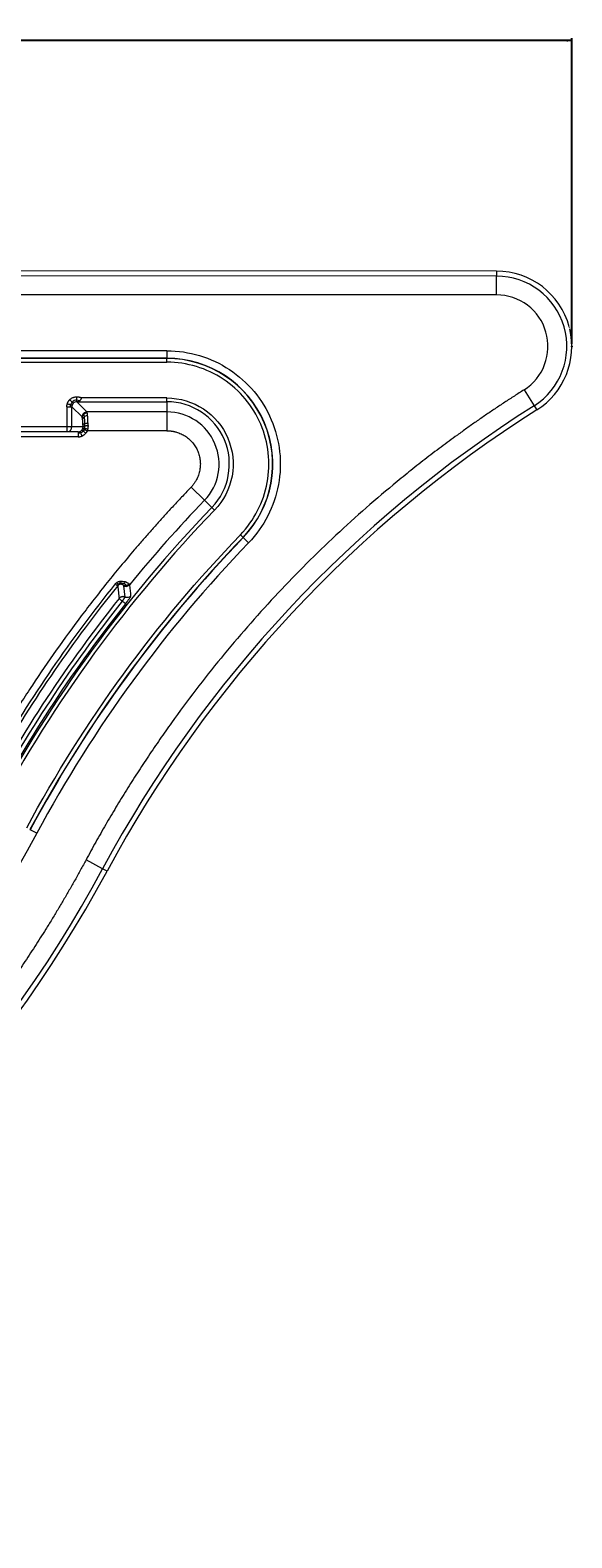
# Model space of a CAD drawing. Units: millimetres. Extents: x 406 to 3670, y 429 to 3331.
# Drawn here: x 1990 to 2206, y 2532 to 3133 of the extents above; entities that cross this region are included whole.
import ezdxf

# ---------------------------------------------------------------- set-up
doc = ezdxf.new("R2010")
doc.units = ezdxf.units.MM
doc.header["$PDSIZE"] = -1
doc.layers.add('FORMAT', color=7, linetype='Continuous')
doc.styles.add('SLDTEXTSTYLE0', font='TXT', dxfattribs={"width": 0.605})
doc.dimstyles.new('SLDDIMSTYLE0', dxfattribs={"dimtxt": 3.081982, "dimasz": 2, "dimexe": 0, "dimexo": 0.0625, "dimgap": 0.770496, "dimtad": 1, "dimdec": 0, "dimrnd": 1e-09, "dimzin": 12, "dimdsep": 46, "dimtxsty": 'SLDTEXTSTYLE0', "dimsah": 1, "dimcen": 0.09, "dimadec": 0, "dimazin": 3, "dimtfac": 1, "dimtofl": 0, "dimtmove": 0, "dimatfit": 3, "dimfxl": 0, "dimfrac": 2, "dimtolj": 1, "dimtzin": 12, "dimarcsym": 0})

# ---------------------------------------------------------------- blocks, each defined once
blk = doc.blocks.new('_D')
at = {"layer": 'FORMAT'}
for p, q in [((405.83, 2562.76), (405.83, 3129.66)), ((2205.83, 3128.67), (405.83, 3128.67)), ((2205.83, 3007.76), (2205.83, 3129.66))]:
    blk.add_line(p, q, dxfattribs=at)
for points in [[(405.83, 3128.67), (407.83, 3128.17), (407.83, 3129.17)], [(2205.83, 3128.67), (2203.83, 3129.17), (2203.83, 3128.17)]]:
    blk.add_solid(points, dxfattribs=at)
at = {"layer": 'FORMAT', "insert": (1301.12, 3132.76), "char_height": 3.175, "attachment_point": 1, "style": 'SLDTEXTSTYLE0'}
blk.add_mtext('1800', dxfattribs=at)

msp = doc.modelspace()

# ---------------------------------------------------------------- linework, layer by layer
at = {"color": 7, "linetype": 'Continuous', "lineweight": 15}
for p, q in [((2175.83, 3036.77), (1025.5, 3037.17)), ((2175.83, 3034.77), (1025.5, 3035.17)), ((2175.83, 3027.27), (1025.5, 3027.67)), ((2044.47, 3005), (1025.5, 3005.36)), ((2044.47, 3002.01), (1025.5, 3002.37)), ((2044.47, 3001.93), (1025.5, 3002.29)), ((1025.5, 3000.8), (2044.47, 3000.44)), ((2044.47, 3005), (2044.47, 3002.01)), ((2044.47, 3002.01), (2044.47, 3001.93)), ((2044.47, 3000.44), (2044.47, 3001.93)), ((2186.79, 2989.44), (2190.8, 2983.1)), ((2004.55, 2982.67), (2004.55, 2974.67)), ((2006.54, 2974.67), (2006.54, 2982.67)), ((2006.54, 2982.67), (2010.6, 2978.62)), ((2012.59, 2980.61), (2008.54, 2984.66)), ((2009.01, 2984.7), (2044.46, 2984.69)), ((2044.46, 2986.19), (2010.4, 2986.2)), ((2044.46, 2984.69), (2044.46, 2986.19)), ((2044.46, 2984.69), (2044.46, 2980.6)), ((2044.46, 2980.6), (2012.59, 2980.61)), ((2044.46, 2980.6), (2044.46, 2973.13)), ((2009.01, 2972.67), (1943.75, 2972.67)), ((2009.01, 2970.67), (1943.75, 2970.67)), ((2004.55, 2974.67), (1948.22, 2974.67)), ((2006.46, 2974.28), (2006.54, 2974.67)), ((2011.02, 2974.67), (2006.54, 2974.67)), ((2044.46, 2973.13), (2012.72, 2973.14)), ((2059.43, 2945.4), (2054.05, 2950.58)), ((2062.38, 2942.56), (2059.43, 2945.4)), ((2062.38, 2942.56), (2063.45, 2941.52)), ((2074.8, 2930.6), (2073.72, 2931.64)), ((2074.8, 2930.6), (2074.85, 2930.55)), ((2074.85, 2930.55), (2077.01, 2928.47)), ((2027.75, 2906.8), (2027.26, 2911.27)), ((1992.57, 2812.64), (1989.94, 2814.06)), ((2018.83, 2798.52), (2012.22, 2802.07))]:
    msp.add_line(p, q, dxfattribs=at)
at = {"color": 8, "linetype": 'Continuous', "lineweight": 15}
for p, q in [((2175.83, 3036.77), (2175.83, 3034.77)), ((2190.8, 2983.1), (2191.87, 2981.41)), ((2020.59, 2797.57), (2018.83, 2798.52))]:
    msp.add_line(p, q, dxfattribs=at)
at = {"color": 7, "linetype": 'Continuous', "lineweight": 15}
for centre, radius, start, end in [((2175.83, 3006.77), 30, 15.10918, 89.99865), ((2175.83, 3006.77), 28, 302.32303, 90), ((2175.83, 3006.77), 30, 302.32303, 13.56637), ((2044.45, 2959.81), 42.2, 316.09025, 89.9798), ((2044.45, 2959.81), 42.12, 316.09025, 89.9798), ((2456.54, 2563.12), 497, 122.32303, 151.72853), ((2456.54, 2563.12), 495, 122.32303, 151.72853), ((2044.45, 2959.81), 24.88, 316.09025, 89.9798), ((2044.45, 2959.81), 20.79, 316.09025, 89.9798), ((2456.54, 2563.12), 551.21, 136.09025, 140.75735), ((2456.54, 2563.12), 547.12, 136.09025, 151.72853), ((2456.54, 2563.12), 529.88, 136.09025, 151.72853), ((2456.54, 2563.12), 529.8, 136.09025, 151.72853), ((2456.54, 2563.12), 555.85, 141.11594, 149.83044), ((2456.54, 2563.12), 554.62, 141.11594, 149.83044), ((2456.54, 2563.12), 551.03, 141.48855, 151.72853), ((2456.54, 2563.12), 549.38, 141.48855, 151.72853), ((2456.54, 2563.12), 547.72, 141.48855, 151.72853), ((1575.83, 3036.77), 503, 270, 331.72853), ((1575.83, 3036.77), 505, 270, 331.72853)]:
    msp.add_arc(centre, radius, start, end, dxfattribs=at)
for points, knots in [([(2175.83, 3027.27), (2175.83, 3028.25), (2175.83, 3029.23), (2175.83, 3031.04), (2175.83, 3031.87), (2175.83, 3033.26), (2175.83, 3033.82), (2175.83, 3034.57), (2175.83, 3034.77), (2175.83, 3034.77)], [0, 0, 0, 0, 0.25, 0.25, 0.5, 0.5, 0.75, 0.75, 1, 1, 1, 1]), ([(2186.79, 2989.44), (2190.54, 2991.82), (2193.42, 2995.35), (2196.57, 3003.65), (2196.75, 3008.21), (2194.28, 3016.74), (2191.69, 3020.49), (2184.59, 3025.82), (2180.27, 3027.27), (2175.83, 3027.27)], [0, 0, 0, 0, 0.25, 0.25, 0.5, 0.5, 0.75, 0.75, 1, 1, 1, 1]), ([(2044.47, 3005), (2053.33, 3005), (2062, 3002.39), (2076.78, 2992.6), (2082.57, 2985.65), (2089.51, 2969.34), (2090.5, 2960.34), (2087.29, 2942.91), (2083.15, 2934.86), (2077.01, 2928.47)], [0, 0, 0, 0, 0.25, 0.25, 0.5, 0.5, 0.75, 0.75, 1, 1, 1, 1]), ([(2073.72, 2931.64), (2079.25, 2937.38), (2082.96, 2944.62), (2085.85, 2960.29), (2084.96, 2968.38), (2078.72, 2983.04), (2073.52, 2989.29), (2060.23, 2998.09), (2052.44, 3000.43), (2044.47, 3000.44)], [0, 0, 0, 0, 0.25, 0.25, 0.5, 0.5, 0.75, 0.75, 1, 1, 1, 1]), ([(2186.79, 2989.44), (2186.14, 2989.03), (2184.85, 2988.21), (2182.92, 2986.97), (2180.99, 2985.72), (2179.08, 2984.46), (2177.16, 2983.2), (2175.25, 2981.92), (2173.35, 2980.64), (2171.46, 2979.35), (2169.56, 2978.04), (2167.68, 2976.74), (2165.8, 2975.42), (2163.93, 2974.09), (2162.06, 2972.75), (2158.64, 2970.28), (2153.69, 2966.63), (2147.26, 2961.72), (2140.91, 2956.72), (2132.54, 2949.89), (2122.27, 2941.1), (2110.28, 2930.15), (2098.64, 2918.8), (2087.36, 2907.08), (2076.46, 2895), (2065.96, 2882.58), (2055.88, 2869.84), (2047.84, 2858.98), (2041.62, 2850.14), (2037.08, 2843.46), (2032.64, 2836.71), (2029.04, 2831.02), (2026.22, 2826.45), (2024.13, 2823.02), (2022.08, 2819.57), (2020.05, 2816.1), (2018.05, 2812.62), (2016.08, 2809.12), (2014.13, 2805.61), (2012.86, 2803.25), (2012.22, 2802.07)], [0, 0, 0, 0, 0.008867, 0.017732, 0.026597, 0.035461, 0.044324, 0.053187, 0.06205, 0.070913, 0.079776, 0.08864, 0.097504, 0.106369, 0.115235, 0.124102, 0.155322, 0.186536, 0.217749, 0.248972, 0.311663, 0.374356, 0.437177, 0.5, 0.562821, 0.625645, 0.688336, 0.751029, 0.782249, 0.813463, 0.844676, 0.875898, 0.891414, 0.906927, 0.922439, 0.937949, 0.953459, 0.96897, 0.984484, 1, 1, 1, 1]), ([(2004.55, 2982.67), (2004.55, 2982.73), (2004.55, 2982.85), (2004.57, 2983.03), (2004.59, 2983.21), (2004.61, 2983.38), (2004.64, 2983.54), (2004.68, 2983.7), (2004.71, 2983.81), (2004.73, 2983.86)], [0, 0, 0, 0, 0.152633, 0.302, 0.448107, 0.590956, 0.730552, 0.866898, 1, 1, 1, 1]), ([(2004.55, 2982.67), (2004.8, 2982.67), (2005.04, 2982.67), (2005.51, 2982.67), (2005.72, 2982.67), (2005.9, 2982.67)], [0, 0, 0, 0, 0.5, 0.5, 1, 1, 1, 1]), ([(2004.73, 2983.86), (2004.75, 2983.92), (2004.79, 2984.04), (2004.86, 2984.21), (2004.93, 2984.38), (2005.01, 2984.53), (2005.09, 2984.68), (2005.18, 2984.82), (2005.26, 2984.95), (2005.35, 2985.07), (2005.44, 2985.19), (2005.53, 2985.3), (2005.62, 2985.4), (2005.68, 2985.46), (2005.71, 2985.49)], [0, 0, 0, 0, 0.100319, 0.197532, 0.29165, 0.38268, 0.470624, 0.555484, 0.637262, 0.71596, 0.791579, 0.864122, 0.933595, 1, 1, 1, 1]), ([(2006, 2983.46), (2005.84, 2983.51), (2005.63, 2983.58), (2005.19, 2983.71), (2004.96, 2983.79), (2004.73, 2983.86)], [0, 0, 0, 0, 0.5, 0.5, 1, 1, 1, 1]), ([(2005.71, 2985.49), (2005.76, 2985.54), (2005.85, 2985.63), (2006, 2985.75), (2006.13, 2985.86), (2006.26, 2985.94), (2006.37, 2986.02), (2006.58, 2986.15), (2006.92, 2986.33), (2007.4, 2986.5), (2007.9, 2986.62), (2008.26, 2986.65), (2008.46, 2986.66), (2008.47, 2986.66)], [0, 0, 0, 0, 0.066914, 0.128126, 0.183655, 0.233506, 0.277682, 0.316179, 0.481956, 0.643464, 0.812869, 0.982356, 1, 1, 1, 1]), ([(2006.65, 2984.55), (2006.52, 2984.68), (2006.37, 2984.83), (2006.05, 2985.15), (2005.88, 2985.32), (2005.71, 2985.49)], [0, 0, 0, 0, 0.5, 0.5, 1, 1, 1, 1]), ([(2005.9, 2982.67), (2006.08, 2982.67), (2006.23, 2982.67), (2006.45, 2982.67), (2006.52, 2982.67), (2006.54, 2982.67)], [0, 0, 0, 0, 0.5, 0.5, 1, 1, 1, 1]), ([(2006.63, 2983.27), (2006.6, 2983.28), (2006.54, 2983.3), (2006.32, 2983.36), (2006.17, 2983.41), (2006, 2983.46)], [0, 0, 0, 0, 0.5, 0.5, 1, 1, 1, 1]), ([(2007.12, 2984.09), (2007.1, 2984.11), (2007.04, 2984.16), (2006.88, 2984.32), (2006.77, 2984.43), (2006.65, 2984.55)], [0, 0, 0, 0, 0.5, 0.5, 1, 1, 1, 1]), ([(2008.49, 2985.31), (2008.49, 2985.48), (2008.49, 2985.7), (2008.48, 2986.17), (2008.48, 2986.42), (2008.47, 2986.66)], [0, 0, 0, 0, 0.5, 0.5, 1, 1, 1, 1]), ([(2008.47, 2986.66), (2008.53, 2986.66), (2008.66, 2986.66), (2008.88, 2986.65), (2009.15, 2986.61), (2009.47, 2986.55), (2009.81, 2986.45), (2010.13, 2986.33), (2010.32, 2986.24), (2010.4, 2986.2)], [0, 0, 0, 0, 0.082362, 0.192188, 0.329544, 0.49459, 0.686435, 0.854971, 1, 1, 1, 1]), ([(2008.5, 2984.66), (2008.5, 2984.69), (2008.5, 2984.75), (2008.5, 2984.97), (2008.5, 2985.13), (2008.49, 2985.31)], [0, 0, 0, 0, 0.5, 0.5, 1, 1, 1, 1]), ([(2009.63, 2985.03), (2009.61, 2985.01), (2009.57, 2984.97), (2009.52, 2984.91), (2009.46, 2984.87), (2009.41, 2984.83), (2009.34, 2984.79), (2009.25, 2984.75), (2009.13, 2984.72), (2009.05, 2984.71), (2009.01, 2984.7)], [0, 0, 0, 0, 0.114764, 0.22034, 0.316735, 0.40396, 0.482028, 0.6803, 0.852577, 1, 1, 1, 1]), ([(2010.4, 2986.2), (2010.38, 2986.16), (2010.33, 2986.07), (2010.26, 2985.96), (2010.2, 2985.85), (2010.15, 2985.76), (2010.1, 2985.68), (2010.01, 2985.54), (2009.88, 2985.34), (2009.75, 2985.16), (2009.67, 2985.07), (2009.65, 2985.04), (2009.63, 2985.03)], [0, 0, 0, 0, 0.095076, 0.182448, 0.262114, 0.334075, 0.398329, 0.454876, 0.68164, 0.907985, 0.954891, 1, 1, 1, 1]), ([(2044.46, 2986.19), (2049.64, 2986.18), (2054.69, 2984.66), (2063.32, 2978.95), (2066.7, 2974.89), (2070.75, 2965.37), (2071.33, 2960.12), (2069.45, 2949.95), (2067.04, 2945.25), (2063.45, 2941.52)], [0, 0, 0, 0, 0.25, 0.25, 0.5, 0.5, 0.75, 0.75, 1, 1, 1, 1]), ([(2011.18, 2980.02), (2011, 2979.84), (2010.85, 2979.62), (2010.65, 2979.14), (2010.6, 2978.88), (2010.6, 2978.62)], [0, 0, 0, 0, 0.5, 0.5, 1, 1, 1, 1]), ([(2010.6, 2978.62), (2010.6, 2978.61), (2010.62, 2978.6), (2010.64, 2978.56), (2010.65, 2978.52), (2010.67, 2978.47), (2010.69, 2978.43), (2010.69, 2978.4)], [0, 0, 0, 0, 0.20105, 0.401237, 0.600897, 0.800371, 1, 1, 1, 1]), ([(2010.69, 2978.4), (2010.7, 2978.64), (2010.75, 2978.89), (2010.96, 2979.36), (2011.11, 2979.57), (2011.29, 2979.74)], [0, 0, 0, 0, 0.5, 0.5, 1, 1, 1, 1]), ([(2010.83, 2977.61), (2010.83, 2977.65), (2010.82, 2977.74), (2010.8, 2977.85), (2010.79, 2977.94), (2010.78, 2978.01), (2010.76, 2978.11), (2010.74, 2978.21), (2010.72, 2978.32), (2010.7, 2978.38), (2010.69, 2978.4)], [0, 0, 0, 0, 0.129872, 0.2453, 0.34628, 0.432802, 0.504862, 0.694273, 0.859321, 1, 1, 1, 1]), ([(2010.83, 2977.61), (2010.85, 2977.81), (2010.91, 2978.02), (2011.12, 2978.4), (2011.27, 2978.58), (2011.45, 2978.73)], [0, 0, 0, 0, 0.5, 0.5, 1, 1, 1, 1]), ([(2010.99, 2975.39), (2010.99, 2975.46), (2010.98, 2975.61), (2010.97, 2975.82), (2010.96, 2976.02), (2010.95, 2976.22), (2010.94, 2976.42), (2010.93, 2976.62), (2010.91, 2976.87), (2010.88, 2977.14), (2010.86, 2977.4), (2010.84, 2977.54), (2010.83, 2977.61)], [0, 0, 0, 0, 0.0821319, 0.1642696, 0.246421, 0.3285904, 0.4107795, 0.4929882, 0.5971756, 0.74559, 0.8899414, 1, 1, 1, 1]), ([(2010.99, 2975.39), (2011.01, 2975.49), (2011.08, 2975.59), (2011.3, 2975.78), (2011.45, 2975.87), (2011.63, 2975.95)], [0, 0, 0, 0, 0.5, 0.5, 1, 1, 1, 1]), ([(2012.59, 2980.61), (2012.33, 2980.61), (2012.07, 2980.55), (2011.59, 2980.35), (2011.37, 2980.21), (2011.18, 2980.02)], [0, 0, 0, 0, 0.5, 0.5, 1, 1, 1, 1]), ([(2011.29, 2979.74), (2011.47, 2979.91), (2011.69, 2980.06), (2012.18, 2980.26), (2012.44, 2980.31), (2012.69, 2980.32)], [0, 0, 0, 0, 0.5, 0.5, 1, 1, 1, 1]), ([(2011.45, 2978.73), (2011.63, 2978.87), (2011.85, 2979), (2012.32, 2979.17), (2012.58, 2979.22), (2012.83, 2979.23)], [0, 0, 0, 0, 0.5, 0.5, 1, 1, 1, 1]), ([(2011.63, 2975.95), (2011.81, 2976.02), (2012.02, 2976.08), (2012.49, 2976.17), (2012.74, 2976.2), (2012.99, 2976.21)], [0, 0, 0, 0, 0.5, 0.5, 1, 1, 1, 1]), ([(2011.66, 2975.05), (2011.83, 2975.1), (2012.05, 2975.14), (2012.52, 2975.2), (2012.77, 2975.22), (2013.01, 2975.23)], [0, 0, 0, 0, 0.5, 0.5, 1, 1, 1, 1]), ([(2012.69, 2980.32), (2012.68, 2980.34), (2012.67, 2980.39), (2012.65, 2980.45), (2012.64, 2980.5), (2012.62, 2980.55), (2012.61, 2980.58), (2012.59, 2980.6), (2012.59, 2980.61)], [0, 0, 0, 0, 0.15808, 0.319594, 0.484544, 0.652928, 0.824746, 1, 1, 1, 1]), ([(2012.83, 2979.23), (2012.82, 2979.28), (2012.81, 2979.39), (2012.8, 2979.54), (2012.78, 2979.69), (2012.76, 2979.83), (2012.75, 2979.97), (2012.73, 2980.09), (2012.71, 2980.21), (2012.69, 2980.28), (2012.69, 2980.32)], [0, 0, 0, 0, 0.1088054, 0.2222376, 0.3402968, 0.4629831, 0.5902965, 0.7222371, 0.8588049, 1, 1, 1, 1]), ([(2012.99, 2976.21), (2012.98, 2976.29), (2012.98, 2976.46), (2012.97, 2976.7), (2012.96, 2976.95), (2012.95, 2977.19), (2012.94, 2977.43), (2012.93, 2977.66), (2012.92, 2977.89), (2012.91, 2978.11), (2012.89, 2978.33), (2012.88, 2978.54), (2012.87, 2978.74), (2012.85, 2978.92), (2012.84, 2979.09), (2012.83, 2979.18), (2012.83, 2979.23)], [0, 0, 0, 0, 0.069609, 0.139827, 0.210655, 0.282092, 0.35414, 0.426799, 0.500068, 0.573948, 0.64844, 0.723543, 0.799258, 0.875584, 0.936416, 1, 1, 1, 1]), ([(2013.01, 2975.23), (2013.01, 2975.31), (2013, 2975.48), (2013, 2975.72), (2012.99, 2975.97), (2012.99, 2976.13), (2012.99, 2976.21)], [0, 0, 0, 0, 0.246753, 0.495671, 0.746752, 1, 1, 1, 1]), ([(2004.55, 2974.67), (2004.55, 2974.41), (2004.55, 2974.15), (2004.55, 2973.66), (2004.55, 2973.44), (2004.55, 2973.07), (2004.55, 2972.92), (2004.55, 2972.72), (2004.55, 2972.67), (2004.55, 2972.67)], [0, 0, 0, 0, 0.25, 0.25, 0.5, 0.5, 0.75, 0.75, 1, 1, 1, 1]), ([(2006.54, 2974.67), (2006.52, 2974.67), (2006.45, 2974.67), (2006.23, 2974.67), (2006.08, 2974.67), (2005.72, 2974.67), (2005.51, 2974.67), (2005.04, 2974.67), (2004.8, 2974.67), (2004.55, 2974.67)], [0, 0, 0, 0, 0.25, 0.25, 0.5, 0.5, 0.75, 0.75, 1, 1, 1, 1]), ([(2009.01, 2972.67), (2009.06, 2972.67), (2009.15, 2972.67), (2009.27, 2972.69), (2009.4, 2972.71), (2009.51, 2972.73), (2009.62, 2972.76), (2009.72, 2972.8), (2009.78, 2972.82), (2009.81, 2972.83)], [0, 0, 0, 0, 0.164639, 0.322018, 0.472136, 0.614992, 0.750589, 0.878924, 1, 1, 1, 1]), ([(2009.01, 2972.67), (2009.01, 2972.67), (2009.01, 2972.62), (2009.01, 2972.42), (2009.01, 2972.27), (2009.01, 2972.09)], [0, 0, 0, 0, 0.5, 0.5, 1, 1, 1, 1]), ([(2009.01, 2972.09), (2009.01, 2971.9), (2009.01, 2971.68), (2009.01, 2971.19), (2009.01, 2970.93), (2009.01, 2970.67)], [0, 0, 0, 0, 0.5, 0.5, 1, 1, 1, 1]), ([(2009.01, 2970.67), (2009.08, 2970.67), (2009.21, 2970.67), (2009.4, 2970.69), (2009.59, 2970.71), (2009.78, 2970.74), (2009.97, 2970.78), (2010.17, 2970.84), (2010.38, 2970.91), (2010.52, 2970.97), (2010.6, 2971)], [0, 0, 0, 0, 0.1186541, 0.2367772, 0.3546401, 0.4725152, 0.5906749, 0.7093896, 0.8550744, 1, 1, 1, 1]), ([(2009.81, 2972.83), (2009.85, 2972.85), (2009.93, 2972.89), (2010.04, 2972.95), (2010.19, 2973.04), (2010.38, 2973.18), (2010.51, 2973.33), (2010.57, 2973.4)], [0, 0, 0, 0, 0.1423514, 0.2710722, 0.3861645, 0.6990792, 1, 1, 1, 1]), ([(2009.81, 2972.83), (2009.81, 2972.83), (2009.84, 2972.77), (2009.92, 2972.58), (2009.98, 2972.44), (2010.05, 2972.27)], [0, 0, 0, 0, 0.5, 0.5, 1, 1, 1, 1]), ([(2010.05, 2972.27), (2010.12, 2972.11), (2010.21, 2971.91), (2010.4, 2971.46), (2010.5, 2971.23), (2010.6, 2971)], [0, 0, 0, 0, 0.5, 0.5, 1, 1, 1, 1]), ([(2010.57, 2973.4), (2010.6, 2973.43), (2010.65, 2973.49), (2010.72, 2973.59), (2010.78, 2973.7), (2010.83, 2973.8), (2010.87, 2973.87), (2010.88, 2973.9)], [0, 0, 0, 0, 0.207399, 0.411083, 0.611067, 0.807368, 1, 1, 1, 1]), ([(2010.57, 2973.4), (2010.58, 2973.39), (2010.63, 2973.35), (2010.8, 2973.21), (2010.92, 2973.11), (2011.06, 2973)], [0, 0, 0, 0, 0.5, 0.5, 1, 1, 1, 1]), ([(2012.11, 2972.12), (2012.07, 2972.08), (2011.98, 2971.98), (2011.85, 2971.84), (2011.71, 2971.7), (2011.56, 2971.58), (2011.4, 2971.46), (2011.2, 2971.31), (2010.93, 2971.15), (2010.71, 2971.05), (2010.6, 2971)], [0, 0, 0, 0, 0.102387, 0.20479, 0.307215, 0.409664, 0.512136, 0.614627, 0.807283, 1, 1, 1, 1]), ([(2010.88, 2973.9), (2010.89, 2973.93), (2010.91, 2973.99), (2010.94, 2974.07), (2010.96, 2974.13), (2010.97, 2974.16)], [0, 0, 0, 0, 0.335828, 0.668649, 1, 1, 1, 1]), ([(2010.88, 2973.9), (2010.9, 2973.9), (2010.96, 2973.87), (2011.16, 2973.79), (2011.3, 2973.73), (2011.47, 2973.66)], [0, 0, 0, 0, 0.5, 0.5, 1, 1, 1, 1]), ([(2010.97, 2974.16), (2010.97, 2974.19), (2010.99, 2974.26), (2011.01, 2974.37), (2011.02, 2974.47), (2011.02, 2974.57), (2011.02, 2974.64), (2011.02, 2974.67)], [0, 0, 0, 0, 0.194703, 0.390789, 0.589552, 0.792232, 1, 1, 1, 1]), ([(2010.97, 2974.16), (2010.99, 2974.18), (2011.06, 2974.18), (2011.28, 2974.17), (2011.43, 2974.15), (2011.6, 2974.12)], [0, 0, 0, 0, 0.5, 0.5, 1, 1, 1, 1]), ([(2011.02, 2974.67), (2011.04, 2974.74), (2011.1, 2974.81), (2011.32, 2974.94), (2011.48, 2975), (2011.65, 2975.05)], [0, 0, 0, 0, 0.5, 0.5, 1, 1, 1, 1]), ([(2011.06, 2973), (2011.19, 2972.88), (2011.36, 2972.74), (2011.73, 2972.44), (2011.92, 2972.28), (2012.11, 2972.12)], [0, 0, 0, 0, 0.5, 0.5, 1, 1, 1, 1]), ([(2011.47, 2973.66), (2011.63, 2973.59), (2011.83, 2973.51), (2012.27, 2973.33), (2012.5, 2973.23), (2012.72, 2973.14)], [0, 0, 0, 0, 0.5, 0.5, 1, 1, 1, 1]), ([(2011.6, 2974.12), (2011.77, 2974.09), (2011.98, 2974.05), (2012.42, 2973.95), (2012.66, 2973.89), (2012.89, 2973.83)], [0, 0, 0, 0, 0.5, 0.5, 1, 1, 1, 1]), ([(2012.72, 2973.14), (2012.69, 2973.08), (2012.64, 2972.96), (2012.55, 2972.78), (2012.45, 2972.61), (2012.35, 2972.44), (2012.23, 2972.28), (2012.15, 2972.18), (2012.11, 2972.12)], [0, 0, 0, 0, 0.166598, 0.333221, 0.499872, 0.666552, 0.83326, 1, 1, 1, 1]), ([(2044.46, 2973.13), (2044.59, 2973.13), (2044.84, 2973.12), (2045.22, 2973.11), (2045.6, 2973.08), (2045.98, 2973.04), (2046.35, 2972.99), (2046.73, 2972.93), (2047.1, 2972.86), (2047.47, 2972.78), (2047.84, 2972.69), (2048.41, 2972.53), (2049.15, 2972.28), (2050.07, 2971.9), (2050.95, 2971.45), (2052.09, 2970.75), (2053.41, 2969.73), (2054.76, 2968.31), (2055.88, 2966.74), (2056.75, 2965.04), (2057.37, 2963.24), (2057.73, 2961.34), (2057.81, 2959.38), (2057.63, 2957.72), (2057.34, 2956.42), (2057.05, 2955.47), (2056.7, 2954.54), (2056.32, 2953.76), (2055.96, 2953.1), (2055.63, 2952.56), (2055.27, 2952.03), (2054.89, 2951.53), (2054.48, 2951.04), (2054.19, 2950.73), (2054.05, 2950.58)], [0, 0, 0, 0, 0.012292, 0.024545, 0.036768, 0.048971, 0.061164, 0.073358, 0.085562, 0.097786, 0.110041, 0.122337, 0.154089, 0.185859, 0.217969, 0.250096, 0.314288, 0.377767, 0.438877, 0.500004, 0.561114, 0.622241, 0.685719, 0.749911, 0.782021, 0.814148, 0.8459, 0.87767, 0.898134, 0.918505, 0.938831, 0.959157, 0.979532, 1, 1, 1, 1]), ([(2054.05, 2950.58), (2053.49, 2950), (2052.38, 2948.84), (2050.72, 2947.09), (2049.07, 2945.34), (2047.43, 2943.58), (2045.79, 2941.82), (2044.16, 2940.04), (2042.54, 2938.26), (2040.93, 2936.48), (2039.33, 2934.68), (2037.73, 2932.88), (2036.14, 2931.07), (2034.56, 2929.26), (2032.98, 2927.44), (2028.28, 2921.94), (2020.6, 2912.65), (2010.23, 2899.32), (2000.28, 2885.68), (1993.13, 2875.23), (1988.5, 2868.19), (1986.21, 2864.65), (1983.95, 2861.09), (1981.72, 2857.52), (1979.51, 2853.93), (1977.33, 2850.33), (1975.18, 2846.71), (1973.76, 2844.28), (1973.06, 2843.06)], [0, 0, 0, 0, 0.017845, 0.035689, 0.05353, 0.071371, 0.08921, 0.107049, 0.124887, 0.142726, 0.160565, 0.178404, 0.196245, 0.214087, 0.231931, 0.249777, 0.374886, 0.5, 0.62511, 0.750224, 0.781452, 0.812674, 0.843893, 0.875111, 0.906328, 0.937548, 0.968771, 1, 1, 1, 1]), ([(2023.85, 2912.05), (2023.88, 2912.09), (2023.94, 2912.15), (2024.03, 2912.25), (2024.12, 2912.34), (2024.26, 2912.46), (2024.36, 2912.54), (2024.44, 2912.59)], [0, 0, 0, 0, 0.165903, 0.332535, 0.4999545, 0.658031, 1, 1, 1, 1]), ([(2024.52, 2911.51), (2024.44, 2911.58), (2024.34, 2911.66), (2024.11, 2911.85), (2023.98, 2911.95), (2023.85, 2912.05)], [0, 0, 0, 0, 0.5, 0.5, 1, 1, 1, 1]), ([(2024.44, 2912.59), (2024.46, 2912.61), (2024.54, 2912.67), (2024.73, 2912.78), (2025, 2912.91), (2025.32, 2913.03), (2025.53, 2913.08), (2025.65, 2913.1)], [0, 0, 0, 0, 0.064502, 0.226293, 0.489353, 0.724938, 1, 1, 1, 1]), ([(2024.44, 2912.59), (2024.53, 2912.46), (2024.63, 2912.34), (2024.79, 2912.11), (2024.86, 2912), (2024.92, 2911.91)], [0, 0, 0, 0, 0.5, 0.5, 1, 1, 1, 1]), ([(2024.82, 2911.27), (2024.81, 2911.28), (2024.77, 2911.31), (2024.67, 2911.39), (2024.6, 2911.45), (2024.52, 2911.51)], [0, 0, 0, 0, 0.5, 0.5, 1, 1, 1, 1]), ([(2024.82, 2911.27), (2024.91, 2910.43), (2025.09, 2908.75), (2025.27, 2907.07), (2025.37, 2906.23)], [0, 0, 0, 0, 0.500942, 1, 1, 1, 1]), ([(2024.92, 2911.91), (2024.98, 2911.82), (2025.02, 2911.74), (2025.08, 2911.62), (2025.1, 2911.58), (2025.1, 2911.56)], [0, 0, 0, 0, 0.5, 0.5, 1, 1, 1, 1]), ([(2025.64, 2911.85), (2025.61, 2911.84), (2025.55, 2911.82), (2025.46, 2911.78), (2025.38, 2911.75), (2025.3, 2911.7), (2025.23, 2911.66), (2025.16, 2911.6), (2025.11, 2911.57), (2025.1, 2911.56)], [0, 0, 0, 0, 0.169529, 0.335052, 0.497577, 0.57512, 0.746565, 0.910468, 1, 1, 1, 1]), ([(2025.75, 2912.3), (2025.75, 2912.19), (2025.74, 2912.1), (2025.7, 2911.95), (2025.68, 2911.89), (2025.64, 2911.85)], [0, 0, 0, 0, 0.5, 0.5, 1, 1, 1, 1]), ([(2025.65, 2913.1), (2025.68, 2912.95), (2025.71, 2912.8), (2025.75, 2912.53), (2025.75, 2912.4), (2025.75, 2912.3)], [0, 0, 0, 0, 0.5, 0.5, 1, 1, 1, 1]), ([(2027.22, 2912.19), (2027.11, 2912.1), (2027, 2912.02), (2026.76, 2911.91), (2026.64, 2911.88), (2026.53, 2911.87)], [0, 0, 0, 0, 0.5, 0.5, 1, 1, 1, 1]), ([(2028.37, 2911.42), (2028.18, 2911.36), (2027.97, 2911.34), (2027.56, 2911.35), (2027.36, 2911.39), (2027.17, 2911.46)], [0, 0, 0, 0, 0.5, 0.5, 1, 1, 1, 1]), ([(2027.76, 2912.96), (2027.69, 2912.81), (2027.61, 2912.66), (2027.43, 2912.4), (2027.33, 2912.28), (2027.22, 2912.19)], [0, 0, 0, 0, 0.5, 0.5, 1, 1, 1, 1]), ([(2029.4, 2912.1), (2029.27, 2911.94), (2029.11, 2911.79), (2028.76, 2911.56), (2028.57, 2911.47), (2028.37, 2911.42)], [0, 0, 0, 0, 0.5, 0.5, 1, 1, 1, 1]), ([(2029.4, 2912.1), (2029.42, 2912.09), (2029.45, 2912.05), (2029.52, 2911.99), (2029.58, 2911.92), (2029.63, 2911.86), (2029.64, 2911.83), (2029.64, 2911.82)], [0, 0, 0, 0, 0.08516, 0.276218, 0.543135, 0.810311, 1, 1, 1, 1]), ([(2030.12, 2907.36), (2030.04, 2908.1), (2029.88, 2909.59), (2029.72, 2911.07), (2029.64, 2911.82)], [0, 0, 0, 0, 0.499512, 1, 1, 1, 1]), ([(2027.75, 2906.8), (2027.71, 2906.82), (2027.62, 2906.85), (2027.5, 2906.89), (2027.37, 2906.93), (2027.25, 2906.95), (2027.12, 2906.97), (2026.96, 2906.98), (2026.74, 2906.97), (2026.46, 2906.93), (2026.14, 2906.82), (2025.88, 2906.69), (2025.67, 2906.54), (2025.51, 2906.4), (2025.42, 2906.29), (2025.37, 2906.23)], [0, 0, 0, 0, 0.0529, 0.103533, 0.152003, 0.198466, 0.243138, 0.307895, 0.370746, 0.500094, 0.625624, 0.756937, 0.832146, 0.912958, 1, 1, 1, 1]), ([(2025.37, 2906.23), (2025.4, 2906.21), (2025.54, 2906.09), (2026.01, 2905.72), (2026.32, 2905.47), (2026.66, 2905.2)], [0, 0, 0, 0, 0.5, 0.5, 1, 1, 1, 1]), ([(2026.66, 2905.2), (2026.69, 2905.23), (2026.74, 2905.3), (2026.82, 2905.4), (2026.9, 2905.5), (2026.97, 2905.59), (2027.03, 2905.67), (2027.09, 2905.75), (2027.19, 2905.88), (2027.31, 2906.05), (2027.45, 2906.24), (2027.56, 2906.41), (2027.64, 2906.54), (2027.69, 2906.64), (2027.73, 2906.71), (2027.75, 2906.77), (2027.75, 2906.79), (2027.75, 2906.8)], [0, 0, 0, 0, 0.046483, 0.090943, 0.133429, 0.174017, 0.21282, 0.24999, 0.285722, 0.394188, 0.499302, 0.596878, 0.698554, 0.771086, 0.849359, 0.921098, 1, 1, 1, 1]), ([(2027.96, 2904.17), (2027.96, 2904.17), (2027.93, 2904.19), (2027.78, 2904.31), (2027.32, 2904.68), (2027, 2904.93), (2026.66, 2905.2)], [0.000049, 0.000049, 0.000049, 0.000049, 0.000471, 1.353092, 1.353092, 2.705664, 2.705664, 2.705664, 2.705664]), ([(2030.12, 2907.36), (2029.85, 2907.02), (2029.46, 2906.78), (2028.61, 2906.58), (2028.15, 2906.62), (2027.75, 2906.8)], [0, 0, 0, 0, 0.5, 0.5, 1, 1, 1, 1]), ([(2027.96, 2904.17), (2028, 2904.22), (2028.09, 2904.32), (2028.21, 2904.48), (2028.33, 2904.64), (2028.46, 2904.8), (2028.58, 2904.96), (2028.7, 2905.12), (2028.91, 2905.4), (2029.2, 2905.8), (2029.53, 2906.27), (2029.79, 2906.67), (2029.96, 2906.94), (2030.05, 2907.12), (2030.09, 2907.22), (2030.12, 2907.31), (2030.12, 2907.34), (2030.12, 2907.36)], [0, 0, 0, 0, 0.035561, 0.070986, 0.106376, 0.141835, 0.177464, 0.213363, 0.249632, 0.374801, 0.498663, 0.623678, 0.748916, 0.81183, 0.874282, 0.936822, 1, 1, 1, 1]), ([(1992.57, 2812.64), (1952.08, 2737.36), (1891.95, 2674.44), (1745.2, 2586.74), (1661.31, 2563.58), (1575.83, 2563.58)], [0, 0, 0, 0, 0.5, 0.5, 1, 1, 1, 1]), ([(2012.22, 2802.07), (2011.86, 2801.4), (2011.13, 2800.06), (2010.04, 2798.05), (2008.93, 2796.05), (2007.81, 2794.05), (2006.69, 2792.05), (2005.55, 2790.07), (2004.41, 2788.08), (2003.25, 2786.11), (2002.09, 2784.14), (2000.92, 2782.17), (1999.74, 2780.21), (1998.55, 2778.25), (1997.35, 2776.3), (1995.11, 2772.7), (1991.79, 2767.48), (1987.31, 2760.68), (1982.72, 2753.96), (1976.41, 2745.04), (1968.22, 2734.04), (1957.88, 2721.09), (1947.07, 2708.45), (1935.77, 2696.09), (1924.02, 2684.09), (1907.7, 2668.52), (1886.24, 2650.05), (1858.94, 2629.63), (1830.22, 2611.1), (1800.3, 2594.59), (1769.39, 2580.21), (1742.95, 2570.06), (1721.52, 2563.07), (1705.38, 2558.4), (1689.14, 2554.3), (1672.89, 2550.77), (1656.59, 2547.8), (1643.02, 2545.79), (1632.17, 2544.46), (1624.08, 2543.6), (1615.97, 2542.87), (1609.23, 2542.38), (1603.85, 2542.05), (1599.85, 2541.84), (1595.85, 2541.66), (1591.85, 2541.52), (1587.85, 2541.41), (1583.84, 2541.33), (1579.83, 2541.27), (1577.16, 2541.27), (1575.83, 2541.27)], [0, 0, 0, 0, 0.004289, 0.008578, 0.012867, 0.017155, 0.021443, 0.025731, 0.030018, 0.034306, 0.038594, 0.042882, 0.04717, 0.051458, 0.055747, 0.060037, 0.075286, 0.090531, 0.105776, 0.121026, 0.151939, 0.182853, 0.214126, 0.245399, 0.276965, 0.308532, 0.372103, 0.435976, 0.5, 0.564025, 0.627897, 0.691468, 0.723034, 0.754601, 0.785873, 0.817147, 0.84806, 0.878974, 0.894223, 0.909468, 0.924713, 0.939963, 0.947469, 0.954974, 0.962478, 0.969981, 0.977485, 0.984989, 0.992494, 1, 1, 1, 1])]:
    msp.add_open_spline(points, degree=3, knots=knots, dxfattribs=at)
for points in [[(2204.91, 3014.15), (2204.9, 3014.18), (2204.89, 3014.22), (2204.88, 3014.25)], [(2006, 2983.46), (2005.93, 2983.21), (2005.89, 2982.94), (2005.9, 2982.67)], [(2006.65, 2984.55), (2006.35, 2984.25), (2006.12, 2983.87), (2006, 2983.46)], [(2006.63, 2983.27), (2006.57, 2983.08), (2006.54, 2982.87), (2006.54, 2982.67)], [(2007.12, 2984.09), (2006.89, 2983.86), (2006.72, 2983.58), (2006.63, 2983.27)], [(2008.49, 2985.31), (2007.81, 2985.31), (2007.13, 2985.04), (2006.65, 2984.55)], [(2008.5, 2984.66), (2007.99, 2984.66), (2007.48, 2984.45), (2007.12, 2984.09)], [(2009.63, 2985.03), (2009.28, 2985.2), (2008.89, 2985.3), (2008.49, 2985.31)], [(2008.54, 2984.66), (2008.53, 2984.66), (2008.51, 2984.66), (2008.5, 2984.66)], [(2009.01, 2984.7), (2008.85, 2984.69), (2008.69, 2984.68), (2008.54, 2984.66)], [(2011.02, 2974.67), (2011.01, 2974.92), (2011, 2975.16), (2010.99, 2975.39)], [(2011.18, 2980.02), (2011.22, 2979.98), (2011.26, 2979.88), (2011.29, 2979.74)], [(2011.29, 2979.74), (2011.35, 2979.52), (2011.4, 2979.17), (2011.45, 2978.73)], [(2011.45, 2978.73), (2011.53, 2978.02), (2011.59, 2977.05), (2011.63, 2975.95)], [(2011.63, 2975.95), (2011.64, 2975.66), (2011.65, 2975.36), (2011.66, 2975.05)], [(2013.01, 2975.23), (2013.02, 2974.77), (2012.98, 2974.3), (2012.89, 2973.83)], [(2010.05, 2972.27), (2009.72, 2972.14), (2009.37, 2972.08), (2009.01, 2972.09)], [(2011.06, 2973), (2010.79, 2972.68), (2010.44, 2972.43), (2010.05, 2972.27)], [(2011.47, 2973.66), (2011.37, 2973.42), (2011.23, 2973.19), (2011.06, 2973)], [(2011.6, 2974.12), (2011.57, 2973.96), (2011.52, 2973.81), (2011.47, 2973.66)], [(2011.66, 2975.05), (2011.68, 2974.74), (2011.66, 2974.42), (2011.6, 2974.12)], [(2012.89, 2973.83), (2012.85, 2973.6), (2012.79, 2973.36), (2012.72, 2973.14)], [(2063.45, 2941.52), (2028.98, 2905.7), (1999.55, 2865.34), (1976, 2821.55)], [(1988.55, 2814.8), (2011.49, 2857.44), (2040.14, 2896.75), (2073.72, 2931.64)], [(2077.01, 2928.47), (2043.72, 2893.89), (2015.31, 2854.92), (1992.57, 2812.64)], [(2024.92, 2911.91), (2024.77, 2911.8), (2024.63, 2911.66), (2024.52, 2911.51)], [(2025.1, 2911.56), (2024.99, 2911.47), (2024.9, 2911.38), (2024.82, 2911.27)], [(2025.75, 2912.3), (2025.45, 2912.23), (2025.16, 2912.09), (2024.92, 2911.91)], [(2026.16, 2911.93), (2025.99, 2911.93), (2025.82, 2911.91), (2025.64, 2911.85)], [(2025.65, 2913.1), (2026.36, 2913.24), (2027.13, 2913.16), (2027.76, 2912.96)], [(2027.22, 2912.19), (2026.78, 2912.35), (2026.24, 2912.41), (2025.75, 2912.3)], [(2026.53, 2911.87), (2026.41, 2911.91), (2026.29, 2911.93), (2026.16, 2911.93)], [(2027.17, 2911.46), (2027.07, 2911.6), (2026.85, 2911.78), (2026.53, 2911.87)], [(2027.27, 2911.27), (2027.26, 2911.33), (2027.23, 2911.39), (2027.17, 2911.46)], [(2028.37, 2911.42), (2028.17, 2911.65), (2027.78, 2911.98), (2027.22, 2912.19)], [(2027.26, 2911.27), (2027.66, 2911.09), (2028.12, 2911.04), (2028.55, 2911.14)], [(2027.76, 2912.96), (2028.56, 2912.72), (2029.12, 2912.34), (2029.4, 2912.1)], [(2028.55, 2911.15), (2028.53, 2911.21), (2028.48, 2911.3), (2028.37, 2911.42)], [(2028.55, 2911.14), (2028.97, 2911.24), (2029.36, 2911.48), (2029.64, 2911.82)]]:
    msp.add_open_spline(points, degree=3, dxfattribs=at)
at = {"color": 8, "linetype": 'Continuous', "lineweight": 15}
msp.add_open_spline([(2005.08, 2972.78), (2005.16, 2972.79), (2005.5, 2972.84), (2005.98, 2973.24), (2006.39, 2973.76), (2006.45, 2974.15), (2006.46, 2974.28)], degree=3, knots=[0, 0, 0, 0, 0.108462, 0.46704, 0.825619, 1, 1, 1, 1], dxfattribs=at)
at = {"layer": 'FORMAT'}
msp.add_point((2205.83, 3006.77), dxfattribs=at)

# ---------------------------------------------------------------- dimensions: what is measured, and where the dimension line sits
dim = msp.add_linear_dim(base=(405.83, 3128.67), p1=(2205.83, 3006.77), p2=(405.83, 2561.77), dimstyle='SLDDIMSTYLE0', dxfattribs=at)
dim.commit()
dim.dimension.update_dxf_attribs({"geometry": '_D', "text_midpoint": (1305.83, 3128.67), "dimtype": 160})

doc.saveas('drawing.dxf')
